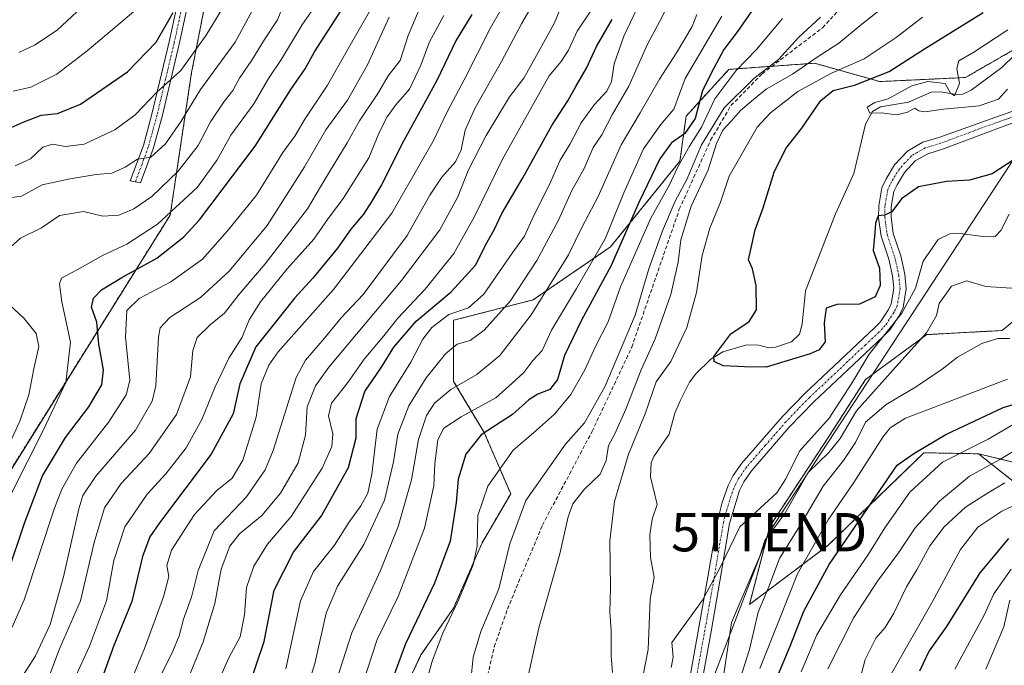
# Model space of a CAD drawing. Units: metres. Extents: x 599881 to 603303, y 4780060 to 4782425.
# Drawn here: x 602347 to 602604, y 4781197 to 4781365 of the extents above; entities that cross this region are included whole.
import ezdxf
from ezdxf.enums import TextEntityAlignment as Align

# ---------------------------------------------------------------- set-up
doc = ezdxf.new("R2010")
doc.units = ezdxf.units.M
doc.header["$MEASUREMENT"] = 0
for name, pattern in [('TRAZO_Y_PUNTO', [1, 0.5, -0.25, 0, -0.25]), ('TRAZOS', [0.75, 0.5, -0.25]), ('TRAZOSX2', [1.5, 1, -0.5])]:
    doc.linetypes.add(name, pattern=pattern)
doc.layers.get('0').update_dxf_attribs({"lineweight": 5})
for name, color, linetype, lineweight in [('Arbolado forestal', 92, 'TRAZOS', 0), ('Arbolado forestal CxS', 92, 'Continuous', 0), ('Camino', 19, 'Continuous', 0), ('Camino Cxs', 19, 'Continuous', 0), ('Camino eje', 39, 'TRAZO_Y_PUNTO', 13), ('Corriente artificial lineal', 5, 'TRAZOSX2', 13), ('Corriente natural lineal', 142, 'Continuous', 13), ('Curva de nivel maestra', 36, 'Continuous', 30), ('Curva de nivel normal', 36, 'Continuous', 0), ('Tendido', 6, 'Continuous', 0), ('Torre de tendido puntual', 7, 'Continuous', 0)]:
    doc.layers.add(name, color=color, linetype=linetype, lineweight=lineweight)

# ---------------------------------------------------------------- blocks, each defined once
blk = doc.blocks.new('*U179')
at = {"layer": 'Curva de nivel normal', "color": 36, "linetype": 'Continuous', "lineweight": 0}
blk.add_polyline3d([(602399.47, 4781368.24, 345), (602395.29, 4781361.43, 345), (602388.67, 4781352.17, 345), (602382.44, 4781346.56, 345), (602376.78, 4781340.61, 345), (602371.45, 4781336.75, 345), (602363.45, 4781332.98, 345), (602358.53, 4781332.35, 345), (602355.17, 4781332.98, 345), (602352.62, 4781332.17, 345), (602349.45, 4781329.12, 345), (602345.41, 4781327.36, 345)], dxfattribs=at)
blk = doc.blocks.new('*U181')
at = {"layer": 'Curva de nivel normal', "color": 36, "linetype": 'Continuous', "lineweight": 0}
for points in [[(602614.31, 4781242.54, 270), (602603, 4781237.21, 270), (602596.69, 4781233.07, 270), (602592.18, 4781227.19, 270), (602584.78, 4781213.45, 270), (602574.14, 4781194.88, 270)], [(602416.07, 4781196.12, 270), (602419.94, 4781213.8, 270), (602423.29, 4781221.45, 270), (602428.78, 4781228.39, 270), (602432.52, 4781234.23, 270), (602435.63, 4781238.59, 270), (602437.47, 4781241.89, 270), (602438.52, 4781246.85, 270), (602439.96, 4781258.58, 270), (602443.14, 4781267.12, 270), (602448.67, 4781276.06, 270), (602451.86, 4781282.1, 270), (602454.15, 4781285.15, 270), (602458.63, 4781288.56, 270), (602463.77, 4781290.3, 270), (602467.77, 4781293.88, 270), (602475.12, 4781304.57, 270), (602478.34, 4781308.93, 270), (602480.36, 4781313.4, 270), (602485.21, 4781323.25, 270), (602487.7, 4781328.76, 270), (602490.32, 4781333.09, 270), (602493.2, 4781338.54, 270), (602496.54, 4781343.26, 270), (602499.9, 4781346.79, 270), (602501.12, 4781349.32, 270), (602501.76, 4781353.96, 270), (602504.34, 4781361.14, 270), (602509.6, 4781372.32, 270)]]:
    blk.add_polyline3d(points, dxfattribs=at)
blk = doc.blocks.new('*U184')
at = {"layer": 'Curva de nivel normal', "color": 36, "linetype": 'Continuous', "lineweight": 0}
blk.add_polyline3d([(602425.68, 4781371.79, 330), (602420.44, 4781364.25, 330), (602414.98, 4781355.18, 330), (602411.6, 4781350.12, 330), (602407.73, 4781343.46, 330), (602401.76, 4781335.29, 330), (602398.19, 4781328.84, 330), (602392.99, 4781321.71, 330), (602382.6, 4781312.06, 330), (602374.55, 4781306.92, 330), (602368.42, 4781304.02, 330), (602362.44, 4781300.6, 330), (602357.53, 4781297.99, 330), (602356.99, 4781296.5, 330), (602357.59, 4781291.81, 330), (602359.86, 4781281.28, 330), (602358.63, 4781270.81, 330), (602352.65, 4781258.09, 330), (602344.44, 4781241.92, 330)], dxfattribs=at)
blk = doc.blocks.new('*U185')
at = {"layer": 'Curva de nivel normal', "color": 36, "linetype": 'Continuous', "lineweight": 0}
blk.add_polyline3d([(602344.88, 4781346.81, 355), (602349.51, 4781347.87, 355), (602356.35, 4781351.27, 355), (602364.19, 4781357.28, 355), (602382.45, 4781372.74, 355)], dxfattribs=at)
blk = doc.blocks.new('*U187')
at = {"layer": 'Curva de nivel normal', "color": 36, "linetype": 'Continuous', "lineweight": 0}
blk.add_polyline3d([(602346.38, 4781356.92, 360), (602350.51, 4781358.82, 360), (602356.4, 4781362.72, 360), (602362.84, 4781368.72, 360)], dxfattribs=at)
blk = doc.blocks.new('*U195')
at = {"layer": 'Curva de nivel normal', "color": 36, "linetype": 'Continuous', "lineweight": 0}
blk.add_polyline3d([(602438.64, 4781368.8, 320), (602432.14, 4781357.62, 320), (602426.97, 4781348.36, 320), (602421.05, 4781339.5, 320), (602418.39, 4781335.03, 320), (602415.32, 4781330.77, 320), (602408.41, 4781319.68, 320), (602400.83, 4781310.34, 320), (602394.32, 4781303, 320), (602386.07, 4781297.02, 320), (602377.76, 4781292.69, 320), (602374.61, 4781289.56, 320), (602374.21, 4781282.68, 320), (602375.4, 4781271.28, 320), (602374.38, 4781267.59, 320), (602369.9, 4781260.52, 320), (602361.45, 4781249.73, 320), (602357.6, 4781243.01, 320), (602355.7, 4781238, 320), (602347.8, 4781214.09, 320), (602339.04, 4781194.51, 320)], dxfattribs=at)
blk = doc.blocks.new('*U206')
at = {"layer": 'Curva de nivel normal', "color": 36, "linetype": 'Continuous', "lineweight": 0}
for points in [[(602516.59, 4781370.84, 265), (602513.74, 4781365.09, 265), (602510.5, 4781359.09, 265), (602505.59, 4781348.09, 265), (602501.36, 4781340.76, 265), (602498.59, 4781335.43, 265), (602496.34, 4781332.06, 265), (602493.95, 4781326.63, 265), (602490.68, 4781320.67, 265), (602487.22, 4781313.17, 265), (602481.58, 4781302.59, 265), (602474.61, 4781292.05, 265), (602467.86, 4781284.47, 265), (602464.16, 4781281.76, 265), (602460.77, 4781280.79, 265), (602457.77, 4781278.26, 265), (602452.7, 4781271.99, 265), (602448.22, 4781264.7, 265), (602445.28, 4781257.35, 265), (602444.16, 4781250.06, 265), (602441.85, 4781240.07, 265), (602436.43, 4781228.56, 265), (602429.6, 4781217.62, 265), (602426.64, 4781210.66, 265), (602423.62, 4781197.45, 265), (602419.89, 4781185.28, 265)], [(602565.01, 4781189.95, 265), (602567.28, 4781198.54, 265), (602570.06, 4781204.11, 265), (602572.53, 4781206.91, 265), (602574.79, 4781210.6, 265), (602578.09, 4781217.46, 265), (602580.74, 4781221.92, 265), (602584.2, 4781228.16, 265), (602587.91, 4781233.11, 265), (602593.47, 4781238.31, 265), (602599.24, 4781241.91, 265), (602603.75, 4781244.65, 265)]]:
    blk.add_polyline3d(points, dxfattribs=at)
blk = doc.blocks.new('*U207')
at = {"layer": 'Curva de nivel normal', "color": 36, "linetype": 'Continuous', "lineweight": 0}
blk.add_polyline3d([(602353.45, 4781191.82, 310), (602357.02, 4781201.29, 310), (602362.49, 4781213.82, 310), (602366.02, 4781229.06, 310), (602368.73, 4781238.13, 310), (602373.12, 4781244.41, 310), (602380.42, 4781252.26, 310), (602387.56, 4781262.46, 310), (602391.22, 4781272.26, 310), (602391.78, 4781279.11, 310), (602392.97, 4781282.53, 310), (602396.44, 4781285.9, 310), (602400.11, 4781288.86, 310), (602403.66, 4781293.52, 310), (602410.67, 4781301.73, 310), (602415.36, 4781307.84, 310), (602421.72, 4781316.12, 310), (602426.28, 4781323.76, 310), (602432.06, 4781333.31, 310), (602435.34, 4781339.1, 310), (602440.23, 4781346.47, 310), (602442.76, 4781350.81, 310), (602445.9, 4781354.81, 310), (602448.04, 4781361.36, 310), (602451.65, 4781369.92, 310)], dxfattribs=at)
blk = doc.blocks.new('*U210')
at = {"layer": 'Curva de nivel normal', "color": 36, "linetype": 'Continuous', "lineweight": 0}
for points in [[(602605.09, 4781214.02, 285), (602603.46, 4781207.07, 285), (602598.79, 4781196.02, 285)], [(602387.83, 4781186.78, 285), (602394.54, 4781203.11, 285), (602397.53, 4781213.11, 285), (602399.24, 4781222.11, 285), (602401.44, 4781228.11, 285), (602404, 4781231.34, 285), (602409.86, 4781236.08, 285), (602414.7, 4781241.89, 285), (602419.3, 4781249.87, 285), (602421.19, 4781257.02, 285), (602421.67, 4781264.44, 285), (602423.82, 4781269.94, 285), (602427.3, 4781274.77, 285), (602446.3, 4781297.44, 285), (602456.24, 4781310.61, 285), (602460.94, 4781319.24, 285), (602463.68, 4781326.06, 285), (602468.4, 4781335.21, 285), (602474.42, 4781345.28, 285), (602478.21, 4781350.16, 285), (602481.06, 4781355.28, 285), (602486.22, 4781364.58, 285), (602492.61, 4781380.37, 285)]]:
    blk.add_polyline3d(points, dxfattribs=at)
blk = doc.blocks.new('*U216')
at = {"layer": 'Curva de nivel normal', "color": 36, "linetype": 'Continuous', "lineweight": 0}
for points in [[(602605.44, 4781222.11, 280), (602600.84, 4781215.7, 280), (602598.34, 4781210.12, 280), (602590.72, 4781196.03, 280)], [(602394.76, 4781184.54, 280), (602401.2, 4781198.99, 280), (602404.14, 4781204.45, 280), (602405.26, 4781210.15, 280), (602405.81, 4781217.29, 280), (602407.73, 4781222.84, 280), (602411.3, 4781228.64, 280), (602417.44, 4781235.84, 280), (602421.06, 4781241.42, 280), (602425.58, 4781248.45, 280), (602428.12, 4781254.1, 280), (602428.31, 4781257.44, 280), (602427.19, 4781262.1, 280), (602428.02, 4781265.44, 280), (602432.27, 4781270.77, 280), (602436.54, 4781276.9, 280), (602441.68, 4781282.98, 280), (602445.33, 4781287.58, 280), (602452.42, 4781295.16, 280), (602459.9, 4781304.45, 280), (602465.34, 4781314.1, 280), (602472.64, 4781329.1, 280), (602481.23, 4781344.42, 280), (602484.81, 4781350.76, 280), (602487.97, 4781354.51, 280), (602489.84, 4781357.45, 280), (602492.12, 4781362.43, 280), (602495.7, 4781367.76, 280)]]:
    blk.add_polyline3d(points, dxfattribs=at)
blk = doc.blocks.new('*U222')
at = {"layer": 'Curva de nivel normal', "color": 36, "linetype": 'Continuous', "lineweight": 0}
blk.add_polyline3d([(602343.66, 4781188.45, 315), (602350.76, 4781199.45, 315), (602354.55, 4781207.69, 315), (602358.08, 4781220.14, 315), (602362.02, 4781237.84, 315), (602363.06, 4781241.3, 315), (602366.45, 4781246.32, 315), (602376.88, 4781258.37, 315), (602381.17, 4781265.9, 315), (602382.15, 4781269.9, 315), (602382.88, 4781282.66, 315), (602383.29, 4781285.04, 315), (602385.78, 4781287.74, 315), (602393.81, 4781292.98, 315), (602401.32, 4781299.81, 315), (602411.19, 4781311.77, 315), (602420.98, 4781327.1, 315), (602426.52, 4781336.68, 315), (602432.16, 4781344.46, 315), (602437.42, 4781353.68, 315), (602443.06, 4781366.06, 315)], dxfattribs=at)
blk = doc.blocks.new('*U231')
at = {"layer": 'Curva de nivel normal', "color": 36, "linetype": 'Continuous', "lineweight": 0}
blk.add_polyline3d([(602457.34, 4781366.52, 305), (602453.58, 4781359.67, 305), (602451.31, 4781353.61, 305), (602448.37, 4781347.34, 305), (602444.79, 4781343.2, 305), (602442.49, 4781340.09, 305), (602440.56, 4781336.2, 305), (602437.77, 4781329.44, 305), (602431.09, 4781318.78, 305), (602426.94, 4781313.33, 305), (602423.43, 4781308.2, 305), (602416.41, 4781300.44, 305), (602409.43, 4781291.84, 305), (602406.54, 4781287.14, 305), (602404.65, 4781282.66, 305), (602401.24, 4781277.14, 305), (602397.64, 4781269.67, 305), (602394.18, 4781261.15, 305), (602390.08, 4781253.76, 305), (602384.77, 4781246.94, 305), (602379.89, 4781241.69, 305), (602374.09, 4781233.11, 305), (602371.16, 4781224.38, 305), (602369.28, 4781213.87, 305), (602364.86, 4781202.05, 305), (602360.95, 4781193.45, 305)], dxfattribs=at)
blk = doc.blocks.new('*U241')
at = {"layer": 'Curva de nivel maestra', "color": 36, "linetype": 'Continuous', "lineweight": 30}
blk.add_polyline3d([(602342.81, 4781336.66, 350), (602347.56, 4781338.7, 350), (602352.25, 4781340.51, 350), (602356.45, 4781340.94, 350), (602362.45, 4781343.43, 350), (602374.78, 4781351.81, 350), (602382.25, 4781359.59, 350), (602386.64, 4781367.33, 350)], dxfattribs=at)
blk = doc.blocks.new('*U244')
at = {"layer": 'Curva de nivel maestra', "color": 36, "linetype": 'Continuous', "lineweight": 30}
blk.add_polyline3d([(602343.43, 4781220.88, 325), (602347.84, 4781234.11, 325), (602352.61, 4781246.44, 325), (602358.54, 4781256.44, 325), (602364.7, 4781264.44, 325), (602368.05, 4781270.18, 325), (602368.5, 4781274.14, 325), (602367.23, 4781280.77, 325), (602366.71, 4781286.5, 325), (602365.38, 4781290.44, 325), (602365.86, 4781292.77, 325), (602367.96, 4781294.97, 325), (602373.27, 4781298.21, 325), (602382.44, 4781303.22, 325), (602389.44, 4781308.82, 325), (602393.58, 4781313.24, 325), (602408.08, 4781332.48, 325), (602417.43, 4781347.21, 325), (602421.1, 4781352.64, 325), (602423.6, 4781357.07, 325), (602430.54, 4781367.82, 325)], dxfattribs=at)
blk = doc.blocks.new('*U252')
at = {"layer": 'Curva de nivel maestra', "color": 36, "linetype": 'Continuous', "lineweight": 30}
blk.add_polyline3d([(602464.61, 4781366.76, 300), (602460.53, 4781360.09, 300), (602455.4, 4781349.43, 300), (602446.81, 4781333.76, 300), (602441.06, 4781322.34, 300), (602438.51, 4781318.06, 300), (602436.39, 4781314.68, 300), (602433.02, 4781310.77, 300), (602429.58, 4781305.8, 300), (602423.13, 4781297.97, 300), (602418.44, 4781292.86, 300), (602408.26, 4781280.08, 300), (602404.11, 4781270.47, 300), (602402.3, 4781262.61, 300), (602396.61, 4781252.1, 300), (602383.11, 4781234.18, 300), (602380.59, 4781230.52, 300), (602378.63, 4781225.38, 300), (602375.88, 4781213.69, 300), (602371.22, 4781202.15, 300), (602365.68, 4781186.96, 300)], dxfattribs=at)
blk = doc.blocks.new('*U257')
at = {"layer": 'Curva de nivel maestra', "color": 36, "linetype": 'Continuous', "lineweight": 30}
for points in [[(602604.73, 4781230.11, 275), (602597.24, 4781221.11, 275), (602588.53, 4781207.11, 275), (602583.96, 4781200.78, 275), (602581.49, 4781195.45, 275)], [(602406.12, 4781190.66, 275), (602410.42, 4781203.24, 275), (602413.08, 4781216.61, 275), (602418.06, 4781226.57, 275), (602425.41, 4781235.99, 275), (602432.48, 4781248.63, 275), (602434.4, 4781256.32, 275), (602434.48, 4781261.44, 275), (602436.7, 4781268.44, 275), (602441.04, 4781274.77, 275), (602444.25, 4781280.01, 275), (602450.06, 4781286.76, 275), (602459.27, 4781294.46, 275), (602465.66, 4781301.46, 275), (602468.22, 4781306.61, 275), (602470.46, 4781310.64, 275), (602472.46, 4781314.91, 275), (602477.98, 4781324.17, 275), (602485.55, 4781337.87, 275), (602489.73, 4781344.26, 275), (602491.75, 4781348, 275), (602494.55, 4781352.77, 275), (602497.14, 4781358.48, 275), (602501.22, 4781365.48, 275)]]:
    blk.add_polyline3d(points, dxfattribs=at)
blk = doc.blocks.new('5TTEND')
blk.add_text('5TTEND', height=10).set_placement((0, 0), align=Align.MIDDLE_CENTER)

msp = doc.modelspace()

# ---------------------------------------------------------------- linework, layer by layer
at = {"layer": 'Arbolado forestal', "color": 92, "linetype": 'TRAZOS', "lineweight": 0}
for points in [[(602304.18, 4781233.49, 352.37), (602339.05, 4781239.67, 333.28), (602385.9, 4781314.47, 330.17), (602391.48, 4781351.66, 342.89), (602398.08, 4781385.12, 349.16), (602389.55, 4781414.36, 357.5), (602393.2, 4781449.69, 342.98), (602410.25, 4781474.06, 331.42), (602426.09, 4781485.02, 323.06)], [(602304.18, 4781233.49, 352.37), (602339.05, 4781239.67, 333.28), (602385.9, 4781314.47, 330.17), (602391.48, 4781351.66, 342.89), (602398.08, 4781385.12, 349.16), (602389.55, 4781414.36, 357.5), (602393.2, 4781449.69, 342.98), (602410.25, 4781474.06, 331.42), (602426.09, 4781485.02, 323.06)], [(602611.04, 4781360.48, 218.48), (602593.47, 4781350.36, 219.64), (602571.12, 4781349.3, 223.21), (602554.08, 4781354.09, 233.81), (602543, 4781353.3, 239.33), (602531.72, 4781352.49, 246.25), (602520.55, 4781340.25, 252.73), (602518.95, 4781328.54, 244.53), (602500.85, 4781306.18, 252.99), (602480.63, 4781292.34, 261.29), (602459.86, 4781287.02, 268.67), (602459.87, 4781271.05, 261.87), (602467.85, 4781257.74, 249.07), (602474.77, 4781241.77, 241.62), (602467.32, 4781228.99, 244.16), (602459.87, 4781211.96, 245.02), (602451.35, 4781199.72, 246.86), (602435.92, 4781166.71, 249.8)], [(602611.04, 4781360.48, 218.48), (602593.47, 4781350.36, 219.64), (602571.12, 4781349.3, 223.21), (602554.08, 4781354.09, 233.81), (602543, 4781353.3, 239.33), (602531.72, 4781352.49, 246.25), (602520.55, 4781340.25, 252.73), (602518.95, 4781328.54, 244.53), (602500.85, 4781306.18, 252.99), (602480.63, 4781292.34, 261.29), (602459.86, 4781287.02, 268.67), (602459.87, 4781271.05, 261.87), (602467.85, 4781257.74, 249.07), (602474.77, 4781241.77, 241.62), (602467.32, 4781228.99, 244.16), (602459.87, 4781211.96, 245.02), (602451.35, 4781199.72, 246.86), (602435.92, 4781166.71, 249.8)], [(602596.86, 4781252.2, 256.91), (602582.64, 4781252.47, 250.85), (602565.94, 4781236.32, 249.23), (602557.66, 4781228.32, 247.61), (602537.1, 4781212.91, 237.42), (602542.38, 4781233.25, 234.22), (602557.81, 4781256.68, 232.51), (602567.39, 4781271.58, 232.57), (602583.36, 4781283.29, 235.07), (602603.06, 4781284.36, 239.23), (602609.98, 4781290.21, 236.88)], [(602596.86, 4781252.2, 256.91), (602582.64, 4781252.47, 250.85), (602565.94, 4781236.32, 249.23), (602557.66, 4781228.32, 247.61), (602537.1, 4781212.91, 237.42), (602542.38, 4781233.25, 234.22), (602557.81, 4781256.68, 232.51), (602567.39, 4781271.58, 232.57), (602583.36, 4781283.29, 235.07), (602603.06, 4781284.36, 239.23), (602609.98, 4781290.21, 236.88)], [(602715.28, 4781265.66, 288.85), (602687.1, 4781273.01, 274.93), (602658.12, 4781257.76, 265.69), (602623.64, 4781245.73, 269.4), (602596.86, 4781252.2, 256.91)], [(602596.86, 4781252.2, 256.91), (602621, 4781233.11, 280.25), (602639.28, 4781207.61, 296.32), (602641.72, 4781180.81, 312.59), (602657.11, 4781148.04, 326.41), (602657.53, 4781147.13, 326.38), (602657.96, 4781146.22, 326.39), (602660.67, 4781140.44, 327.36), (602662.47, 4781136.61, 328.81), (602663.27, 4781134.91, 329.4), (602665.93, 4781129.24, 333.66), (602672.67, 4781102.29, 344.01), (602684.04, 4781058.75, 361.07)], [(602596.86, 4781252.2, 256.91), (602621, 4781233.11, 280.25), (602639.28, 4781207.61, 296.32), (602641.72, 4781180.81, 312.59), (602657.11, 4781148.04, 326.41), (602657.53, 4781147.13, 326.38), (602657.96, 4781146.22, 326.39), (602660.67, 4781140.44, 327.36), (602662.47, 4781136.61, 328.81), (602663.27, 4781134.91, 329.4), (602665.93, 4781129.24, 333.66), (602672.67, 4781102.29, 344.01), (602684.04, 4781058.75, 361.07)]]:
    msp.add_polyline3d(points, dxfattribs=at)
at = {"layer": 'Arbolado forestal CxS', "color": 92, "linetype": 'Continuous', "lineweight": 0}
for points in [[(602359.08, 4781538.62, 366.44), (602415.13, 4781500.86, 330.82), (602426.09, 4781485.02, 323.06), (602410.25, 4781474.05, 331.42), (602393.2, 4781449.69, 342.98), (602389.55, 4781414.36, 357.5), (602398.08, 4781385.12, 349.16), (602391.48, 4781351.66, 342.89), (602385.9, 4781314.47, 330.17), (602339.05, 4781239.67, 333.28)], [(602248.69, 4781185.56, 350.24), (602269.91, 4781211.15, 355.62), (602304.18, 4781233.49, 352.37), (602339.05, 4781239.67, 333.28), (602385.9, 4781314.47, 330.17), (602391.48, 4781351.66, 342.89), (602398.08, 4781385.12, 349.16), (602389.55, 4781414.36, 357.5), (602393.2, 4781449.69, 342.98), (602410.25, 4781474.05, 331.42), (602426.09, 4781485.02, 323.06), (602452.95, 4781468.48, 310.5), (602474.12, 4781455.45, 299.31), (602500.77, 4781440.28, 283.04), (602536.96, 4781424.11, 259.97), (602563.04, 4781404.45, 246.49), (602585.78, 4781402.21, 237.97), (602592.66, 4781404.2, 236.45), (602600.39, 4781406.44, 233.57), (602617.84, 4781395.84, 227.12)], [(602611.04, 4781360.48, 218.48), (602593.47, 4781350.36, 219.64), (602571.12, 4781349.3, 223.21), (602554.08, 4781354.09, 233.81), (602531.72, 4781352.49, 246.25), (602520.55, 4781340.25, 252.73), (602518.95, 4781328.54, 244.53), (602500.85, 4781306.18, 252.99), (602480.63, 4781292.34, 261.29), (602459.87, 4781287.02, 268.67), (602459.87, 4781271.05, 261.87), (602467.85, 4781257.74, 249.07), (602474.77, 4781241.77, 241.62), (602467.32, 4781228.99, 244.16), (602459.87, 4781211.96, 245.02), (602451.35, 4781199.72, 246.86), (602435.92, 4781166.71, 249.8)], [(602435.92, 4781166.71, 249.8), (602451.35, 4781199.72, 246.86), (602459.87, 4781211.96, 245.02), (602467.32, 4781228.99, 244.16), (602474.77, 4781241.77, 241.62), (602467.85, 4781257.74, 249.07), (602459.87, 4781271.05, 261.87), (602459.87, 4781287.02, 268.67), (602480.63, 4781292.34, 261.29), (602500.85, 4781306.18, 252.99), (602518.95, 4781328.54, 244.53), (602520.55, 4781340.25, 252.73), (602531.72, 4781352.49, 246.25), (602554.08, 4781354.09, 233.81), (602571.12, 4781349.3, 223.21), (602593.47, 4781350.36, 219.64), (602611.04, 4781360.48, 218.48)], [(602623.64, 4781245.73, 269.4), (602596.86, 4781252.2, 256.91), (602582.64, 4781252.47, 250.85), (602565.94, 4781236.32, 249.23), (602557.66, 4781228.32, 247.61), (602537.1, 4781212.91, 237.42), (602542.38, 4781233.25, 234.22), (602557.81, 4781256.67, 232.51), (602567.39, 4781271.58, 232.57), (602583.36, 4781283.29, 235.07), (602603.06, 4781284.36, 239.23), (602609.98, 4781290.21, 236.88)], [(602609.98, 4781290.21, 236.88), (602603.06, 4781284.36, 239.23), (602583.36, 4781283.29, 235.07), (602567.39, 4781271.58, 232.57), (602557.81, 4781256.67, 232.51), (602542.38, 4781233.25, 234.22), (602537.1, 4781212.91, 237.42), (602557.66, 4781228.32, 247.61), (602565.94, 4781236.32, 249.23), (602582.64, 4781252.47, 250.85), (602596.86, 4781252.2, 256.91), (602596.86, 4781252.2, 256.91), (602621, 4781233.11, 280.25)], [(602621, 4781233.11, 280.25), (602596.86, 4781252.2, 256.91), (602623.64, 4781245.73, 269.4)]]:
    msp.add_polyline3d(points, dxfattribs=at)
at = {"layer": 'Camino', "color": 19, "linetype": 'Continuous', "lineweight": 0}
for points in [[(602390.22, 4781368.24, 349.89), (602388.25, 4781359.1, 347.06), (602383.76, 4781340.2, 342.14), (602381.46, 4781331.79, 340.41), (602378.19, 4781322.87, 337.58), (602375.49, 4781323.39, 338.43), (602378.9, 4781332.62, 341), (602381.13, 4781340.77, 342.84), (602385.63, 4781359.69, 347.77), (602387.61, 4781368.87, 350.52)], [(602518.55, 4781177.11, 231.57), (602526.17, 4781219.54, 229.82), (602528.73, 4781234.66, 229.46), (602529.97, 4781239.5, 229.25), (602531.52, 4781243.9, 228.96), (602532.85, 4781246.54, 228.84), (602535.1, 4781249.76, 228.69), (602545.72, 4781261.96, 228.39), (602551.61, 4781268.03, 228.34), (602569.75, 4781285.07, 228.5), (602571.27, 4781286.66, 228.42), (602573.35, 4781289.83, 228.21), (602574.1, 4781291.35, 227.78), (602574.77, 4781295.38, 226.81), (602574.46, 4781298.59, 226.23), (602573.49, 4781302.96, 226.01), (602571.47, 4781308.96, 225.45), (602570.81, 4781313.79, 224.83), (602570.83, 4781316.89, 224.53), (602571.67, 4781321.62, 224.36), (602572.76, 4781323.91, 224.1), (602574.96, 4781327.54, 223.58), (602578.35, 4781331.18, 222.83), (602582.33, 4781333.48, 222.6), (602586.52, 4781334.74, 222.24), (602606.52, 4781341.87, 221.32)], [(602607.5, 4781339.15, 221.6), (602587.45, 4781331.64, 222.87), (602583.62, 4781330.49, 223.08), (602580.39, 4781328.62, 223.24), (602577.55, 4781325.58, 223.79), (602575.62, 4781322.37, 224.2), (602574.78, 4781320.62, 224.53), (602574.06, 4781316.59, 224.99), (602574.04, 4781314, 225.22), (602574.63, 4781309.7, 225.66), (602576.61, 4781303.83, 226.57), (602577.66, 4781299.09, 227.89), (602578.03, 4781295.27, 228.65), (602577.21, 4781290.35, 229.8), (602576.16, 4781288.22, 230.14), (602573.81, 4781284.64, 230.31), (602572.03, 4781282.78, 229.67), (602562.76, 4781274.06, 229.43), (602553.88, 4781265.72, 228.54), (602547.47, 4781259.1, 228.61), (602537.66, 4781247.77, 228.89), (602535.63, 4781244.87, 228.97), (602534.51, 4781242.63, 229.08), (602531.89, 4781233.99, 229.59), (602529.36, 4781218.98, 230), (602527.06, 4781205.86, 231.63), (602521.7, 4781176.37, 233.34)]]:
    msp.add_polyline3d(points, dxfattribs=at)
at = {"layer": 'Camino Cxs', "color": 19, "linetype": 'Continuous', "lineweight": 0}
for points in [[(602390.22, 4781368.24, 349.89), (602388.25, 4781359.1, 347.06), (602383.76, 4781340.2, 342.14), (602381.46, 4781331.79, 340.41), (602378.19, 4781322.87, 337.58), (602375.49, 4781323.39, 338.43), (602378.9, 4781332.62, 341), (602381.13, 4781340.77, 342.84), (602385.63, 4781359.69, 347.77), (602387.61, 4781368.87, 350.52)], [(602518.55, 4781177.11, 231.57), (602526.17, 4781219.54, 229.82), (602528.73, 4781234.66, 229.46), (602529.97, 4781239.5, 229.25), (602531.52, 4781243.9, 228.96), (602532.85, 4781246.54, 228.84), (602535.1, 4781249.76, 228.69), (602545.72, 4781261.96, 228.39), (602551.61, 4781268.03, 228.34), (602569.75, 4781285.07, 228.5), (602571.27, 4781286.66, 228.42), (602573.35, 4781289.83, 228.21), (602574.1, 4781291.35, 227.78), (602574.77, 4781295.38, 226.81), (602574.46, 4781298.59, 226.23), (602573.49, 4781302.96, 226.01), (602571.47, 4781308.96, 225.45), (602570.81, 4781313.79, 224.83), (602570.83, 4781316.89, 224.53), (602571.67, 4781321.62, 224.36), (602572.76, 4781323.91, 224.1), (602574.96, 4781327.54, 223.58), (602578.35, 4781331.18, 222.83), (602582.33, 4781333.48, 222.6), (602586.52, 4781334.74, 222.24), (602606.52, 4781341.87, 221.32)], [(602607.5, 4781339.15, 221.6), (602587.45, 4781331.64, 222.87), (602583.62, 4781330.49, 223.08), (602580.39, 4781328.62, 223.24), (602577.55, 4781325.58, 223.79), (602575.62, 4781322.37, 224.2), (602574.78, 4781320.62, 224.53), (602574.06, 4781316.59, 224.99), (602574.04, 4781314, 225.22), (602574.63, 4781309.7, 225.66), (602576.61, 4781303.83, 226.57), (602577.66, 4781299.09, 227.89), (602578.03, 4781295.27, 228.65), (602577.21, 4781290.35, 229.8), (602576.16, 4781288.22, 230.14), (602573.81, 4781284.64, 230.31), (602572.03, 4781282.78, 229.67), (602562.76, 4781274.06, 229.43), (602553.88, 4781265.72, 228.54), (602547.47, 4781259.1, 228.61), (602537.66, 4781247.77, 228.89), (602535.63, 4781244.87, 228.97), (602534.51, 4781242.63, 229.08), (602531.89, 4781233.99, 229.59), (602529.36, 4781218.98, 230), (602527.06, 4781205.86, 231.63), (602521.7, 4781176.37, 233.34)]]:
    msp.add_polyline3d(points, dxfattribs=at)
at = {"layer": 'Camino eje', "color": 39, "linetype": 'TRAZO_Y_PUNTO', "lineweight": 13}
for points in [[(602388.92, 4781368.56, 350.2), (602386.94, 4781359.4, 347.14), (602384.7, 4781349.95, 345.24), (602382.45, 4781340.49, 342.42), (602380.18, 4781332.21, 340.69), (602378.55, 4781327.75, 339.07), (602376.84, 4781323.13, 338.11)], [(602607.01, 4781340.51, 221.46), (602597.01, 4781336.95, 221.51), (602586.99, 4781333.19, 222.48), (602582.98, 4781331.99, 222.81), (602579.37, 4781329.9, 223.08), (602577.68, 4781328.08, 223.48), (602576.26, 4781326.56, 223.66), (602575.16, 4781324.75, 223.87), (602574.19, 4781323.14, 224.12), (602573.77, 4781322.27, 224.26), (602573.23, 4781321.12, 224.42), (602572.81, 4781318.76, 224.67), (602572.45, 4781316.74, 224.81), (602572.43, 4781313.9, 225.05), (602573.05, 4781309.33, 225.56), (602575.05, 4781303.4, 226.31), (602576.06, 4781298.84, 226.98), (602576.4, 4781295.33, 227.67), (602575.66, 4781290.85, 228.74), (602574.76, 4781289.03, 229.2), (602572.54, 4781285.65, 229.23), (602570.89, 4781283.93, 228.82), (602567.36, 4781280.61, 229.22), (602562.72, 4781276.25, 228.97), (602552.75, 4781266.88, 228.44), (602549.8, 4781263.84, 228.49), (602546.6, 4781260.53, 228.5), (602541.29, 4781254.43, 228.74), (602536.38, 4781248.77, 228.74), (602534.24, 4781245.71, 228.9), (602533.58, 4781244.39, 228.97), (602533.02, 4781243.27, 229.02), (602532.24, 4781241.07, 229.14), (602530.93, 4781236.75, 229.39), (602530.31, 4781234.33, 229.5), (602529.03, 4781226.77, 229.82), (602527.77, 4781219.26, 229.93), (602526.62, 4781212.7, 230.4), (602522.81, 4781191.49, 231.41)]]:
    msp.add_polyline3d(points, dxfattribs=at)
at = {"layer": 'Corriente artificial lineal', "color": 5, "linetype": 'TRAZOSX2', "lineweight": 13}
msp.add_polyline3d([(602468.11, 4781191.46, 238.05), (602470.49, 4781201.87, 238.05), (602473.93, 4781211.69, 238.28), (602483.06, 4781233.58, 237.22), (602496.02, 4781258.01, 238), (602506.38, 4781280.02, 238.34), (602518.79, 4781316, 237.59), (602526.96, 4781333.98, 235.69), (602532.27, 4781343.06, 237.84), (602540.44, 4781351.34, 239.01), (602556.17, 4781363.36, 238.63), (602583.17, 4781392.37, 237.48), (602587.35, 4781398.79, 237.19), (602588.9, 4781404.32, 237.37), (602589.36, 4781407.99, 237.4), (602589.21, 4781419.58, 237.59), (602585.85, 4781434.99, 237.52), (602585.73, 4781436.68, 237.69), (602586.07, 4781438.89, 237.77), (602587.29, 4781442.1, 238.14), (602588.79, 4781444.72, 238.26), (602597.84, 4781456.1, 237.93), (602608.7, 4781466.44, 237.34)], dxfattribs=at)
at = {"layer": 'Corriente natural lineal', "color": 142, "linetype": 'Continuous', "lineweight": 13}
msp.add_polyline3d([(602509.3, 4781193.99, 229.19), (602510.69, 4781201.1, 228.9), (602511.21, 4781214.26, 227.79), (602512.2, 4781220.01, 227.76), (602511.26, 4781225.11, 227.11), (602511.07, 4781231.06, 226.85), (602511.7, 4781235.13, 226.6), (602513, 4781239, 226.65), (602511.27, 4781246.22, 227.3), (602511.46, 4781249.82, 227.55), (602512.14, 4781251.46, 227.61), (602516.15, 4781257.34, 226.52), (602517.6, 4781262.76, 226.38), (602518.97, 4781266.03, 226.53), (602521.46, 4781270.86, 226.43), (602523.07, 4781273.04, 226.25), (602527.02, 4781276.92, 225.28), (602530.11, 4781278.76, 224.75), (602536.4, 4781280.61, 224.62), (602539.56, 4781280.51, 224.19), (602542.15, 4781279.83, 223.94), (602543.88, 4781279.99, 224.01), (602548.1, 4781281.39, 224.06), (602550.18, 4781283.4, 223.7), (602550.87, 4781285.99, 223.65), (602551.69, 4781294.68, 223.19), (602559.58, 4781314.76, 222.21), (602564.36, 4781325.28, 220.99), (602567.38, 4781338.22, 220.32), (602569.24, 4781341.53, 220.16), (602571.26, 4781342.69, 219.97), (602578.6, 4781343.9, 219.75), (602584.49, 4781346.5, 219.81), (602586.94, 4781346.65, 219.86), (602591.14, 4781345.92, 219.88), (602592.8, 4781346.01, 219.81), (602594.99, 4781347.09, 219.63), (602603, 4781353, 218.82), (602606.28, 4781356.17, 218.55)], dxfattribs=at)
at = {"layer": 'Curva de nivel maestra', "color": 36, "linetype": 'Continuous', "lineweight": 30}
for points in [[(602540.16, 4781371.29, 250), (602533.94, 4781362.32, 250), (602530.44, 4781357.67, 250), (602527.77, 4781352.79, 250), (602524.81, 4781346.96, 250), (602522.93, 4781339.7, 250), (602520.22, 4781335.79, 250), (602516.75, 4781333.35, 250), (602513.7, 4781329.14, 250), (602508.26, 4781317.75, 250), (602501.04, 4781301.3, 250), (602493.25, 4781287.03, 250), (602488.86, 4781277.88, 250), (602486.95, 4781271.58, 250), (602484.96, 4781268.94, 250), (602481.82, 4781267.78, 250), (602479.55, 4781266.27, 250), (602475.21, 4781262.44, 250), (602467.04, 4781257.1, 250), (602463.06, 4781252.14, 250), (602461.08, 4781245.59, 250), (602460.54, 4781239.48, 250), (602459, 4781229.38, 250), (602454.89, 4781218.42, 250), (602447.32, 4781202.62, 250), (602444.29, 4781194.34, 250)], [(602606.42, 4781329.17, 225), (602600.42, 4781325.26, 225), (602594.53, 4781323.62, 225), (602588.51, 4781323.2, 225), (602581.2, 4781321.8, 225), (602576.74, 4781318.67, 225), (602574.28, 4781315.35, 225), (602572.38, 4781314.42, 225), (602570.65, 4781314.31, 225), (602569.97, 4781312.34, 225), (602569.84, 4781309.86, 225), (602569.42, 4781305.25, 225), (602571.02, 4781300.63, 225), (602571.19, 4781296.08, 225), (602569.9, 4781293.12, 225), (602565.84, 4781291.2, 225), (602559.87, 4781291.12, 225), (602557.14, 4781290.17, 225), (602556.58, 4781286.35, 225), (602556.86, 4781281.42, 225), (602555.25, 4781279.31, 225), (602552.92, 4781278.25, 225), (602541.49, 4781274.77, 225), (602535.8, 4781274.86, 225), (602530.25, 4781275.13, 225), (602527.86, 4781276.25, 225), (602527.8, 4781277.54, 225), (602532.24, 4781283.51, 225), (602536.98, 4781286.72, 225), (602538.89, 4781289.77, 225), (602538.82, 4781296.1, 225), (602537.88, 4781300.44, 225), (602536.85, 4781302.77, 225), (602537.42, 4781305.47, 225), (602538.59, 4781310.64, 225), (602540.63, 4781316.38, 225), (602543.58, 4781325.69, 225), (602546.63, 4781331.83, 225), (602550.75, 4781337.18, 225), (602555.75, 4781344.32, 225), (602558.94, 4781347, 225), (602564.48, 4781348.38, 225), (602573.6, 4781351.96, 225), (602582.75, 4781357.86, 225), (602598.09, 4781367.34, 225)], [(602542.69, 4781190.04, 250), (602547.68, 4781202.04, 250), (602551.31, 4781211.1, 250), (602557.92, 4781223.28, 250), (602575.66, 4781249.24, 250), (602579.98, 4781252.31, 250), (602588.31, 4781257.24, 250), (602603.35, 4781264.27, 250), (602619.54, 4781269.1, 250)]]:
    msp.add_polyline3d(points, dxfattribs=at)
at = {"layer": 'Curva de nivel normal', "color": 36, "linetype": 'Continuous', "lineweight": 0}
for points in [[(602376.07, 4781193.8, 295), (602379.19, 4781201.44, 295), (602384.18, 4781214.9, 295), (602385.5, 4781220.16, 295), (602385.02, 4781223.02, 295), (602386.25, 4781227.03, 295), (602392.22, 4781236.38, 295), (602398.11, 4781242.63, 295), (602402.11, 4781245.88, 295), (602404.87, 4781250.55, 295), (602408.31, 4781261.75, 295), (602409.66, 4781270.44, 295), (602411.62, 4781275.35, 295), (602414.12, 4781278.77, 295), (602428.53, 4781295.08, 295), (602443.71, 4781315, 295), (602454.51, 4781333.74, 295), (602458.18, 4781341.42, 295), (602462.63, 4781349.73, 295), (602469.46, 4781363.36, 295), (602479.02, 4781379.87, 295)], [(602383.68, 4781194.84, 290), (602386.61, 4781200.69, 290), (602388.2, 4781204.7, 290), (602389.39, 4781209.09, 290), (602391.46, 4781214.78, 290), (602393.16, 4781221.78, 290), (602397.34, 4781232.07, 290), (602405.83, 4781240.94, 290), (602410.71, 4781248.05, 290), (602412.75, 4781253.06, 290), (602418.75, 4781272.1, 290), (602421.25, 4781276.63, 290), (602426.14, 4781282.32, 290), (602430.54, 4781287.64, 290), (602436.28, 4781293.74, 290), (602447.73, 4781309.12, 290), (602453.64, 4781319.67, 290), (602456.79, 4781324.38, 290), (602460.37, 4781328.33, 290), (602461.86, 4781331.49, 290), (602462.88, 4781336.63, 290), (602465.47, 4781342.46, 290), (602472.38, 4781354.52, 290), (602477.72, 4781364.54, 290), (602482.83, 4781373.43, 290)], [(602416.56, 4781372.09, 335), (602413.92, 4781365.39, 335), (602410.53, 4781360.28, 335), (602407.19, 4781354.91, 335), (602404, 4781350.17, 335), (602402.29, 4781346.95, 335), (602399.97, 4781344.09, 335), (602396.44, 4781338.76, 335), (602393.2, 4781332.64, 335), (602387.98, 4781325.92, 335), (602381.12, 4781319.36, 335), (602376.45, 4781316.1, 335), (602372.45, 4781314.49, 335), (602368.32, 4781314.16, 335), (602363.25, 4781315.39, 335), (602357.03, 4781314.32, 335), (602352.28, 4781311.11, 335), (602346.82, 4781308.44, 335), (602341.95, 4781304.1, 335)], [(602339.85, 4781318.44, 340), (602347.05, 4781319.37, 340), (602352.49, 4781322.37, 340), (602359.77, 4781323.9, 340), (602366.59, 4781325.04, 340), (602370.69, 4781325.37, 340), (602374.15, 4781326.96, 340), (602377.4, 4781329.04, 340), (602380.83, 4781329.58, 340), (602384.7, 4781333.09, 340), (602388.74, 4781338.96, 340), (602393.79, 4781347.23, 340), (602402.82, 4781359.57, 340), (602407.9, 4781368.86, 340)], [(602572.09, 4781368.68, 235), (602566.42, 4781364.31, 235), (602560.42, 4781359.31, 235), (602554.48, 4781355.5, 235), (602548.31, 4781351.2, 235), (602541.49, 4781347.36, 235), (602538.14, 4781344.65, 235), (602534.78, 4781341.77, 235), (602532.36, 4781338.97, 235), (602530.16, 4781336.61, 235), (602528.46, 4781333.12, 235), (602526.32, 4781326.27, 235), (602521.89, 4781316.82, 235), (602519.2, 4781307.98, 235), (602518.51, 4781302.16, 235), (602516.6, 4781293.77, 235), (602512.49, 4781282.2, 235), (602508.79, 4781274.14, 235), (602504.84, 4781263.86, 235), (602501.93, 4781257.44, 235), (602500.32, 4781254.35, 235), (602499.73, 4781250.47, 235), (602498.09, 4781246.91, 235), (602493.96, 4781242.84, 235), (602490.96, 4781239.11, 235), (602489.8, 4781235.78, 235), (602487.6, 4781226.11, 235), (602482.13, 4781206.78, 235), (602478.71, 4781191.45, 235)], [(602426.81, 4781185.25, 260), (602433.33, 4781205.48, 260), (602440.76, 4781221.78, 260), (602445.4, 4781233.27, 260), (602448.9, 4781245.4, 260), (602450.71, 4781255.93, 260), (602452.78, 4781262.18, 260), (602454.86, 4781265.44, 260), (602459.11, 4781268.94, 260), (602465.95, 4781272.92, 260), (602471.97, 4781277.8, 260), (602480.14, 4781288.44, 260), (602489.84, 4781304.1, 260), (602493.3, 4781311.23, 260), (602497.59, 4781319.28, 260), (602503.63, 4781332.82, 260), (602508.59, 4781341.15, 260), (602513.58, 4781349.94, 260), (602518.08, 4781356.78, 260), (602522.11, 4781363.68, 260), (602523.33, 4781366.76, 260)], [(602529.89, 4781366.38, 255), (602520.34, 4781350.09, 255), (602517.39, 4781342.09, 255), (602513.99, 4781338.09, 255), (602509.4, 4781331.73, 255), (602504.27, 4781320.3, 255), (602499.44, 4781308.26, 255), (602491.92, 4781295.29, 255), (602485.45, 4781284.44, 255), (602483.01, 4781279.1, 255), (602480.59, 4781276.5, 255), (602478.2, 4781273.36, 255), (602475.18, 4781270.58, 255), (602470.87, 4781266.82, 255), (602461.87, 4781261.88, 255), (602457.36, 4781258.86, 255), (602455.74, 4781255.82, 255), (602454.93, 4781249.64, 255), (602454.69, 4781243.83, 255), (602452.26, 4781232.78, 255), (602445.42, 4781214.94, 255), (602439.96, 4781203.75, 255), (602429.47, 4781171.78, 255)], [(602451.69, 4781188.74, 245), (602454.4, 4781198.4, 245), (602457.02, 4781205.38, 245), (602461.18, 4781213.99, 245), (602464.96, 4781223.24, 245), (602465.98, 4781228.11, 245), (602466.24, 4781236.11, 245), (602468.84, 4781243.78, 245), (602475.39, 4781253.16, 245), (602480.73, 4781257.66, 245), (602486.24, 4781262.56, 245), (602490.46, 4781267.67, 245), (602494.1, 4781274.11, 245), (602496.82, 4781280, 245), (602500.21, 4781286.59, 245), (602503.43, 4781295.74, 245), (602511.37, 4781313.67, 245), (602516.19, 4781322.4, 245), (602518.42, 4781327.09, 245), (602521.43, 4781332.43, 245), (602524.55, 4781337.43, 245), (602528.07, 4781344.76, 245), (602533.57, 4781352.09, 245), (602538.95, 4781357.66, 245), (602545.74, 4781365.72, 245)], [(602464.56, 4781194.78, 240), (602465.02, 4781199.11, 240), (602466.95, 4781205.83, 240), (602471.68, 4781216.99, 240), (602474.56, 4781228.74, 240), (602478.7, 4781240.02, 240), (602489.1, 4781254.68, 240), (602494.08, 4781260.31, 240), (602499.38, 4781269.67, 240), (602507.24, 4781288.34, 240), (602510.82, 4781300.42, 240), (602514.36, 4781310.4, 240), (602517.68, 4781318.12, 240), (602520.78, 4781323.76, 240), (602524.58, 4781332.76, 240), (602530.52, 4781342.43, 240), (602538.24, 4781350.09, 240), (602544.67, 4781355.09, 240), (602549.91, 4781360.76, 240), (602555.61, 4781366.09, 240)], [(602501.33, 4781195.11, 230), (602501.02, 4781199.45, 230), (602501, 4781206.12, 230), (602500.68, 4781210.91, 230), (602500.83, 4781217.18, 230), (602500.61, 4781229.48, 230), (602501.83, 4781239.76, 230), (602505.55, 4781252.1, 230), (602509.89, 4781262.64, 230), (602512.76, 4781270.96, 230), (602516.54, 4781276.26, 230), (602520.73, 4781285.12, 230), (602523.29, 4781294.26, 230), (602524.75, 4781303.95, 230), (602526.72, 4781311.04, 230), (602529.52, 4781317.86, 230), (602531.76, 4781324.66, 230), (602539.11, 4781337.38, 230), (602542.6, 4781341.15, 230), (602549.76, 4781346.72, 230), (602558.52, 4781351.47, 230), (602567.04, 4781355.24, 230), (602575.4, 4781360.76, 230), (602582.25, 4781366.14, 230)], [(602604.51, 4781362.76, 220), (602595.68, 4781356.94, 220), (602591.74, 4781354.68, 220), (602591.18, 4781352.68, 220), (602591.93, 4781348.82, 220), (602590.63, 4781345.61, 220), (602589.59, 4781346.26, 220), (602588.16, 4781348.84, 220), (602583.62, 4781349.32, 220), (602579.52, 4781348.18, 220), (602573.32, 4781344.78, 220), (602569.8, 4781343.86, 220), (602567.83, 4781342.62, 220), (602568.54, 4781341.08, 220), (602571.45, 4781341.12, 220), (602575.57, 4781340.65, 220), (602578.35, 4781341.31, 220), (602580.25, 4781342.32, 220), (602581.27, 4781341.67, 220), (602582.88, 4781341.38, 220), (602587.75, 4781342.12, 220), (602597.07, 4781342.93, 220), (602602.08, 4781344.68, 220), (602604.42, 4781347.35, 220)], [(602604.87, 4781314.68, 230), (602602.67, 4781310.43, 230), (602601.26, 4781308.88, 230), (602598.68, 4781308.82, 230), (602591.37, 4781309.76, 230), (602589.36, 4781309.62, 230), (602586.33, 4781308.06, 230), (602582.41, 4781302.44, 230), (602580.42, 4781295.38, 230), (602576.84, 4781288.88, 230), (602568.34, 4781278.15, 230), (602563.82, 4781270.58, 230), (602557.86, 4781261.52, 230), (602550.19, 4781252.85, 230), (602546.55, 4781245.67, 230), (602544.25, 4781242.02, 230), (602534.61, 4781233.11, 230), (602529.41, 4781222.56, 230), (602524.88, 4781214.05, 230), (602516.85, 4781202.93, 230), (602517.16, 4781199.11, 230), (602516.62, 4781196.45, 230)], [(602529.58, 4781188.9, 235), (602532.43, 4781208.22, 235), (602539.79, 4781225.5, 235), (602541.14, 4781229.54, 235), (602546.36, 4781236.62, 235), (602552.43, 4781247.28, 235), (602557.78, 4781252.52, 235), (602560.76, 4781256.16, 235), (602565.01, 4781263.36, 235), (602576.08, 4781275.77, 235), (602583.33, 4781283.74, 235), (602585.92, 4781288.3, 235), (602586.64, 4781291.4, 235), (602589.8, 4781295.96, 235), (602593.86, 4781297.31, 235), (602598.83, 4781295.85, 235), (602606.76, 4781295.29, 235)], [(602341.24, 4781293.5, 335), (602347.74, 4781287.49, 335), (602350.92, 4781283.57, 335), (602351.61, 4781280.17, 335), (602350.3, 4781274.35, 335), (602348.98, 4781267.55, 335), (602346.68, 4781260.69, 335), (602343.73, 4781254.28, 335)], [(602605.05, 4781282.26, 240), (602601.94, 4781282.3, 240), (602597.72, 4781281.01, 240), (602591.41, 4781277.38, 240), (602587.38, 4781274.24, 240), (602580.41, 4781269.56, 240), (602572.81, 4781265.02, 240), (602567.4, 4781260.47, 240), (602564.76, 4781255.1, 240), (602561.67, 4781250.42, 240), (602556.34, 4781243.72, 240), (602550.22, 4781233.43, 240), (602544.96, 4781224.85, 240), (602542.16, 4781217.5, 240), (602539.38, 4781210.9, 240), (602537.11, 4781201.16, 240), (602531.71, 4781184.26, 240)], [(602604.42, 4781271.66, 245), (602588.75, 4781265.7, 245), (602577.84, 4781261.5, 245), (602573.85, 4781258.94, 245), (602571.92, 4781256.52, 245), (602564.18, 4781244.44, 245), (602557.68, 4781234.94, 245), (602549.61, 4781220.9, 245), (602544.9, 4781209.08, 245), (602539.8, 4781196.16, 245)], [(602550.56, 4781195.29, 255), (602554.7, 4781204.97, 255), (602560.86, 4781215.42, 255), (602568.03, 4781225.72, 255), (602572.42, 4781232.92, 255), (602578.97, 4781242.22, 255), (602587.51, 4781249.97, 255), (602599.42, 4781256.04, 255), (602607.62, 4781260.83, 255)], [(602608.84, 4781254.53, 260), (602602.42, 4781250.75, 260), (602594.5, 4781246.35, 260), (602586.66, 4781239.81, 260), (602580.36, 4781232.92, 260), (602575.99, 4781226.4, 260), (602570.49, 4781219, 260), (602564.32, 4781209.51, 260), (602557.56, 4781196.07, 260)]]:
    msp.add_polyline3d(points, dxfattribs=at)
at = {"layer": 'Tendido', "color": 6, "linetype": 'Continuous', "lineweight": 0}
msp.add_polyline3d([(602652.81, 4781400.46, 219.04), (602542.23, 4781231.74, 234.96), (602480.24, 4781069.99, 253.14)], dxfattribs=at)

# ---------------------------------------------------------------- block references
at = {"layer": 'Curva de nivel maestra', "color": 36, "linetype": 'Continuous', "lineweight": 30}
for name in ['*U257', '*U252', '*U244', '*U241']:
    msp.add_blockref(name, (0, 0), dxfattribs=at)
at = {"layer": 'Curva de nivel normal', "color": 36, "linetype": 'Continuous', "lineweight": 0}
for name in ['*U181', '*U206', '*U210', '*U216', '*U184', '*U195', '*U231', '*U179', '*U185', '*U222', '*U207', '*U187']:
    msp.add_blockref(name, (0, 0), dxfattribs=at)
at = {"layer": 'Torre de tendido puntual', "linetype": 'Continuous', "lineweight": 0}
msp.add_blockref('5TTEND', (602542.23, 4781231.74, 235.17), dxfattribs=at)

doc.saveas('drawing.dxf')
